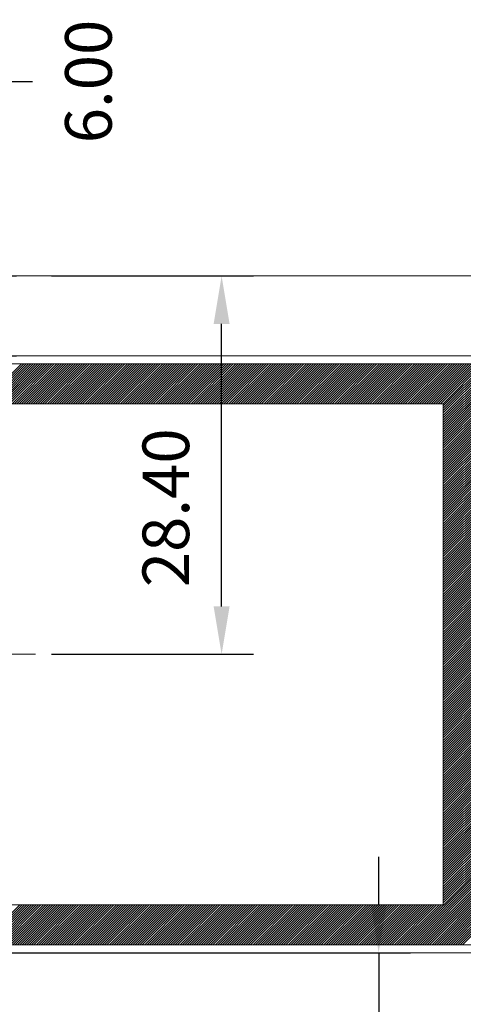
# Model space of a CAD drawing. Units: millimetres. Extents: x 10 to 563, y 10 to 389.
# Drawn here: x 441 to 474, y 234 to 308 of the extents above; entities that cross this region are included whole.
import ezdxf

# ---------------------------------------------------------------- set-up
doc = ezdxf.new("R2010")
doc.units = ezdxf.units.MM
doc.header["$LTSCALE"] = 5
doc.linetypes.add('CENTER', pattern=[2, 1.25, -0.25, 0.25, -0.25])
doc.layers.get('0').update_dxf_attribs({"linetype": 'CONTINUOUS', "lineweight": 13})
doc.layers.add('CTR', color=1, linetype='CENTER', lineweight=13)
doc.layers.add('Hatch', color=1, linetype='CONTINUOUS', lineweight=13)
doc.styles.add('style1', font='ARIALBD.TTF', dxfattribs={"width": 0.85, "height": 3.5})
doc.dimstyles.new('LES1', dxfattribs={"dimscale": 1.2, "dimtxt": 3, "dimasz": 3, "dimexe": 2, "dimexo": 1, "dimgap": 2, "dimtad": 1, "dimtoh": 1, "dimzin": 0, "dimdsep": 46, "dimtxsty": 'style1', "dimcen": 0, "dimclrd": 256, "dimclre": 256, "dimadec": 0, "dimazin": 0, "dimtfac": 1, "dimtmove": 0, "dimatfit": 3, "dimfxl": 0, "dimtolj": 1, "dimtzin": 0, "dimarcsym": 0})

# ---------------------------------------------------------------- blocks, each defined once
blk = doc.blocks.new('*X17')
at = {"color": 0}
for p, q in [((369.511, 215.797), (366.511, 218.797)), ((369.688, 215.797), (366.688, 218.797)), ((369.864, 215.797), (366.864, 218.797)), ((370.041, 215.797), (367.041, 218.797)), ((370.218, 215.797), (367.218, 218.797)), ((370.395, 215.797), (367.395, 218.797)), ((370.572, 215.797), (367.572, 218.797)), ((370.748, 215.797), (367.748, 218.797)), ((370.925, 215.797), (367.925, 218.797)), ((371.102, 215.797), (368.102, 218.797)), ((371.279, 215.797), (368.279, 218.797)), ((371.455, 215.797), (368.455, 218.797)), ((371.632, 215.797), (368.632, 218.797)), ((371.809, 215.797), (368.809, 218.797)), ((371.986, 215.797), (368.986, 218.797)), ((372.163, 215.797), (369.163, 218.797)), ((372.339, 215.797), (369.339, 218.797)), ((372.516, 215.797), (369.516, 218.797)), ((372.693, 215.797), (369.693, 218.797)), ((372.87, 215.797), (369.87, 218.797)), ((373.046, 215.797), (370.046, 218.797)), ((373.223, 215.797), (370.223, 218.797)), ((373.4, 215.797), (370.4, 218.797)), ((373.577, 215.797), (370.577, 218.797)), ((373.754, 215.797), (370.754, 218.797)), ((373.93, 215.797), (370.93, 218.797)), ((374.107, 215.797), (371.107, 218.797)), ((374.284, 215.797), (371.284, 218.797)), ((374.461, 215.797), (371.461, 218.797)), ((374.637, 215.797), (371.637, 218.797)), ((374.814, 215.797), (371.814, 218.797)), ((374.991, 215.797), (371.991, 218.797)), ((375.168, 215.797), (372.168, 218.797)), ((375.344, 215.797), (372.344, 218.797)), ((375.521, 215.797), (372.521, 218.797)), ((375.698, 215.797), (372.698, 218.797)), ((375.875, 215.797), (372.875, 218.797)), ((376.052, 215.797), (373.052, 218.797)), ((376.228, 215.797), (373.228, 218.797)), ((376.405, 215.797), (373.405, 218.797)), ((376.582, 215.797), (373.582, 218.797)), ((376.759, 215.797), (373.759, 218.797)), ((376.935, 215.797), (373.935, 218.797)), ((377.112, 215.797), (374.112, 218.797)), ((377.289, 215.797), (374.289, 218.797)), ((377.466, 215.797), (374.466, 218.797)), ((377.643, 215.797), (374.643, 218.797)), ((377.819, 215.797), (374.819, 218.797)), ((377.996, 215.797), (374.996, 218.797)), ((378.173, 215.797), (375.173, 218.797)), ((378.35, 215.797), (375.35, 218.797)), ((378.526, 215.797), (375.526, 218.797)), ((378.703, 215.797), (375.703, 218.797)), ((378.88, 215.797), (375.88, 218.797)), ((379.057, 215.797), (376.057, 218.797)), ((379.234, 215.797), (376.234, 218.797)), ((379.41, 215.797), (376.41, 218.797)), ((379.587, 215.797), (376.587, 218.797)), ((379.764, 215.797), (376.764, 218.797)), ((379.941, 215.797), (376.941, 218.797)), ((380.117, 215.797), (377.117, 218.797)), ((380.294, 215.797), (377.294, 218.797)), ((380.471, 215.797), (377.471, 218.797)), ((380.648, 215.797), (377.648, 218.797)), ((380.825, 215.797), (377.825, 218.797)), ((381.001, 215.797), (378.001, 218.797)), ((381.178, 215.797), (378.178, 218.797)), ((381.355, 215.797), (378.355, 218.797)), ((381.532, 215.797), (378.532, 218.797)), ((381.708, 215.797), (378.708, 218.797)), ((381.885, 215.797), (378.885, 218.797)), ((382.062, 215.797), (379.062, 218.797)), ((382.239, 215.797), (379.239, 218.797)), ((382.416, 215.797), (379.416, 218.797)), ((382.592, 215.797), (379.592, 218.797)), ((382.769, 215.797), (379.769, 218.797)), ((382.946, 215.797), (379.946, 218.797)), ((383.123, 215.797), (380.123, 218.797)), ((383.299, 215.797), (380.299, 218.797)), ((383.476, 215.797), (380.476, 218.797)), ((383.653, 215.797), (380.653, 218.797)), ((383.83, 215.797), (380.83, 218.797)), ((384.007, 215.797), (381.007, 218.797)), ((384.183, 215.797), (381.183, 218.797)), ((384.36, 215.797), (381.36, 218.797)), ((384.537, 215.797), (381.537, 218.797)), ((384.714, 215.797), (381.714, 218.797)), ((384.89, 215.797), (381.89, 218.797)), ((385.067, 215.797), (382.067, 218.797)), ((385.244, 215.797), (382.244, 218.797)), ((385.421, 215.797), (382.421, 218.797)), ((385.598, 215.797), (382.598, 218.797)), ((385.774, 215.797), (382.774, 218.797)), ((385.951, 215.797), (382.951, 218.797)), ((386.128, 215.797), (383.128, 218.797)), ((386.305, 215.797), (383.305, 218.797)), ((386.481, 215.797), (383.481, 218.797)), ((386.658, 215.797), (383.658, 218.797)), ((386.835, 215.797), (383.835, 218.797)), ((387.012, 215.797), (384.012, 218.797)), ((387.189, 215.797), (384.189, 218.797)), ((387.365, 215.797), (384.365, 218.797)), ((387.542, 215.797), (384.542, 218.797)), ((387.719, 215.797), (384.719, 218.797)), ((387.896, 215.797), (384.896, 218.797)), ((388.072, 215.797), (385.072, 218.797)), ((388.249, 215.797), (385.249, 218.797)), ((388.426, 215.797), (385.426, 218.797)), ((388.603, 215.797), (385.603, 218.797)), ((388.78, 215.797), (385.78, 218.797)), ((388.956, 215.797), (385.956, 218.797)), ((389.133, 215.797), (386.133, 218.797)), ((389.31, 215.797), (386.31, 218.797)), ((389.487, 215.797), (386.487, 218.797)), ((389.663, 215.797), (386.663, 218.797)), ((389.84, 215.797), (386.84, 218.797)), ((390.017, 215.797), (387.017, 218.797)), ((390.194, 215.797), (387.194, 218.797)), ((390.371, 215.797), (387.371, 218.797)), ((390.547, 215.797), (387.547, 218.797)), ((390.724, 215.797), (387.724, 218.797)), ((390.901, 215.797), (387.901, 218.797)), ((391.078, 215.797), (388.078, 218.797)), ((391.254, 215.797), (388.254, 218.797)), ((391.431, 215.797), (388.431, 218.797)), ((391.608, 215.797), (388.608, 218.797)), ((391.785, 215.797), (388.785, 218.797)), ((391.962, 215.797), (388.962, 218.797)), ((392.138, 215.797), (389.138, 218.797)), ((392.315, 215.797), (389.315, 218.797)), ((392.492, 215.797), (389.492, 218.797)), ((392.669, 215.797), (389.669, 218.797)), ((392.845, 215.797), (389.845, 218.797)), ((393.022, 215.797), (390.022, 218.797)), ((393.199, 215.797), (390.199, 218.797)), ((393.376, 215.797), (390.376, 218.797)), ((393.552, 215.797), (390.552, 218.797)), ((393.729, 215.797), (390.729, 218.797)), ((393.906, 215.797), (390.906, 218.797)), ((394.083, 215.797), (391.083, 218.797)), ((394.26, 215.797), (391.26, 218.797)), ((394.436, 215.797), (391.436, 218.797)), ((394.613, 215.797), (391.613, 218.797)), ((394.79, 215.797), (391.79, 218.797)), ((394.967, 215.797), (391.967, 218.797)), ((395.143, 215.797), (392.143, 218.797)), ((395.32, 215.797), (392.32, 218.797)), ((395.497, 215.797), (392.497, 218.797)), ((395.674, 215.797), (392.674, 218.797)), ((395.851, 215.797), (392.851, 218.797)), ((396.027, 215.797), (393.027, 218.797)), ((396.204, 215.797), (393.204, 218.797)), ((396.381, 215.797), (393.381, 218.797)), ((396.558, 215.797), (393.558, 218.797)), ((396.734, 215.797), (393.734, 218.797)), ((396.911, 215.797), (393.911, 218.797)), ((397.088, 215.797), (394.088, 218.797)), ((397.265, 215.797), (394.265, 218.797)), ((397.442, 215.797), (394.442, 218.797)), ((397.618, 215.797), (394.618, 218.797)), ((397.795, 215.797), (394.795, 218.797)), ((397.972, 215.797), (394.972, 218.797)), ((398.149, 215.797), (395.149, 218.797)), ((398.325, 215.797), (395.325, 218.797)), ((398.502, 215.797), (395.502, 218.797)), ((398.679, 215.797), (395.679, 218.797)), ((398.856, 215.797), (395.856, 218.797)), ((399.033, 215.797), (396.033, 218.797)), ((399.209, 215.797), (396.209, 218.797)), ((399.386, 215.797), (396.386, 218.797)), ((399.563, 215.797), (396.563, 218.797)), ((399.74, 215.797), (396.74, 218.797)), ((399.916, 215.797), (396.916, 218.797)), ((400.093, 215.797), (397.093, 218.797)), ((400.27, 215.797), (397.27, 218.797)), ((400.447, 215.797), (397.447, 218.797)), ((400.624, 215.797), (397.624, 218.797)), ((400.8, 215.797), (397.8, 218.797)), ((400.977, 215.797), (397.977, 218.797)), ((401.154, 215.797), (398.154, 218.797)), ((406.131, 210.997), (398.331, 218.797)), ((404.3, 213.004), (398.507, 218.797)), ((404.3, 213.181), (398.684, 218.797)), ((404.3, 213.358), (398.861, 218.797)), ((404.3, 213.535), (399.038, 218.797)), ((404.3, 213.711), (399.215, 218.797)), ((404.3, 213.888), (399.391, 218.797)), ((404.3, 214.065), (399.568, 218.797)), ((404.3, 214.242), (399.745, 218.797)), ((404.3, 214.418), (399.922, 218.797)), ((404.3, 214.595), (400.098, 218.797)), ((404.3, 214.772), (400.275, 218.797)), ((404.3, 214.949), (400.452, 218.797)), ((404.3, 215.126), (400.629, 218.797)), ((404.3, 215.302), (400.806, 218.797)), ((404.3, 215.479), (400.982, 218.797)), ((404.3, 215.656), (401.159, 218.797)), ((404.3, 215.833), (401.336, 218.797)), ((404.3, 216.009), (401.513, 218.797)), ((404.3, 216.186), (401.689, 218.797)), ((404.3, 216.363), (401.866, 218.797)), ((404.3, 216.54), (402.043, 218.797)), ((404.3, 216.717), (402.22, 218.797)), ((404.5, 216.693), (402.397, 218.797)), ((404.866, 216.504), (402.573, 218.797)), ((405.232, 216.315), (402.75, 218.797)), ((405.954, 210.997), (401.3, 215.651)), ((405.777, 210.997), (401.3, 215.474)), ((405.6, 210.997), (401.3, 215.297)), ((405.424, 210.997), (401.3, 215.12)), ((405.247, 210.997), (401.3, 214.944)), ((405.07, 210.997), (401.3, 214.767)), ((404.893, 210.997), (401.3, 214.59)), ((404.716, 210.997), (401.3, 214.413)), ((404.54, 210.997), (401.3, 214.236)), ((404.363, 210.997), (401.3, 214.06)), ((404.3, 210.883), (401.3, 213.883)), ((404.3, 210.706), (401.3, 213.706)), ((404.3, 210.529), (401.3, 213.529)), ((404.3, 210.353), (401.3, 213.353)), ((404.3, 210.176), (401.3, 213.176)), ((404.3, 209.999), (401.3, 212.999)), ((404.3, 209.822), (401.3, 212.822)), ((404.3, 209.645), (401.3, 212.645)), ((404.3, 209.469), (401.3, 212.469)), ((404.3, 209.292), (401.3, 212.292)), ((404.3, 209.115), (401.3, 212.115)), ((406.805, 206.434), (401.3, 211.938)), ((406.717, 206.344), (401.3, 211.762)), ((406.621, 206.263), (401.3, 211.585)), ((406.517, 206.191), (401.3, 211.408)), ((405.534, 206.997), (401.3, 211.231)), ((405.358, 206.997), (401.3, 211.054)), ((405.181, 206.997), (401.3, 210.878)), ((405.004, 206.997), (401.3, 210.701)), ((404.827, 206.997), (401.3, 210.524)), ((404.651, 206.997), (401.3, 210.347)), ((404.474, 206.997), (401.3, 210.171)), ((404.3, 206.994), (401.3, 209.994)), ((404.3, 206.817), (401.3, 209.817)), ((404.3, 206.64), (401.3, 209.64)), ((404.3, 206.463), (401.3, 209.463)), ((404.3, 206.287), (401.3, 209.287)), ((404.3, 206.11), (401.3, 209.11)), ((404.3, 205.933), (401.3, 208.933)), ((404.3, 205.756), (401.3, 208.756)), ((404.3, 205.58), (401.3, 208.58)), ((404.3, 205.403), (401.3, 208.403)), ((404.3, 205.226), (401.3, 208.226)), ((404.3, 205.049), (401.3, 208.049)), ((404.3, 204.872), (401.3, 207.872)), ((404.3, 204.696), (401.3, 207.696)), ((404.3, 204.519), (401.3, 207.519)), ((404.3, 204.342), (401.3, 207.342)), ((404.3, 204.165), (401.3, 207.165)), ((404.3, 203.989), (401.3, 206.989)), ((404.3, 203.812), (401.3, 206.812)), ((404.3, 203.635), (401.3, 206.635)), ((404.3, 203.458), (401.3, 206.458)), ((404.3, 203.282), (401.3, 206.282)), ((404.3, 203.105), (401.3, 206.105)), ((404.3, 202.928), (401.3, 205.928)), ((404.3, 202.751), (401.3, 205.751)), ((404.3, 202.574), (401.3, 205.574)), ((404.3, 202.398), (401.3, 205.398)), ((404.3, 202.221), (401.3, 205.221)), ((404.3, 202.044), (401.3, 205.044)), ((404.3, 201.867), (401.3, 204.867)), ((404.3, 201.691), (401.3, 204.691)), ((404.3, 201.514), (401.3, 204.514)), ((404.3, 201.337), (401.3, 204.337)), ((404.3, 201.16), (401.3, 204.16)), ((404.3, 200.983), (401.3, 203.983)), ((404.3, 200.807), (401.3, 203.807)), ((404.3, 200.63), (401.3, 203.63)), ((404.3, 200.453), (401.3, 203.453)), ((404.3, 200.276), (401.3, 203.276)), ((404.3, 200.1), (401.3, 203.1)), ((404.3, 199.923), (401.3, 202.923)), ((404.3, 199.746), (401.3, 202.746)), ((404.3, 199.569), (401.3, 202.569)), ((404.3, 199.392), (401.3, 202.392)), ((404.3, 199.216), (401.3, 202.216)), ((404.3, 199.039), (401.3, 202.039)), ((404.3, 198.862), (401.3, 201.862)), ((404.3, 198.685), (401.3, 201.685)), ((404.3, 198.509), (401.3, 201.509)), ((404.3, 198.332), (401.3, 201.332)), ((404.3, 198.155), (401.3, 201.155)), ((404.3, 197.978), (401.3, 200.978)), ((404.3, 197.801), (401.3, 200.801)), ((404.3, 197.625), (401.3, 200.625)), ((404.3, 197.448), (401.3, 200.448)), ((404.3, 197.271), (401.3, 200.271)), ((404.3, 197.094), (401.3, 200.094)), ((404.3, 196.918), (401.3, 199.918)), ((404.3, 196.741), (401.3, 199.741)), ((404.3, 196.564), (401.3, 199.564)), ((404.3, 196.387), (401.3, 199.387)), ((404.3, 196.21), (401.3, 199.21)), ((404.3, 196.034), (401.3, 199.034)), ((404.3, 195.857), (401.3, 198.857)), ((404.3, 195.68), (401.3, 198.68)), ((404.3, 195.503), (401.3, 198.503)), ((404.3, 195.327), (401.3, 198.327)), ((404.3, 195.15), (401.3, 198.15)), ((404.3, 194.973), (401.3, 197.973)), ((404.3, 194.796), (401.3, 197.796)), ((404.3, 194.619), (401.3, 197.619)), ((404.3, 194.443), (401.3, 197.443)), ((404.3, 194.266), (401.3, 197.266)), ((404.3, 194.089), (401.3, 197.089)), ((404.3, 193.912), (401.3, 196.912)), ((404.3, 193.736), (401.3, 196.736)), ((404.3, 193.559), (401.3, 196.559)), ((404.3, 193.382), (401.3, 196.382)), ((404.3, 193.205), (401.3, 196.205)), ((404.3, 193.028), (401.3, 196.028)), ((404.3, 192.852), (401.3, 195.852)), ((404.3, 192.675), (401.3, 195.675)), ((404.3, 192.498), (401.3, 195.498)), ((404.3, 192.321), (401.3, 195.321)), ((404.3, 192.145), (401.3, 195.145)), ((404.3, 191.968), (401.3, 194.968)), ((404.3, 191.791), (401.3, 194.791)), ((404.3, 191.614), (401.3, 194.614)), ((404.3, 191.437), (401.3, 194.437)), ((404.3, 191.261), (401.3, 194.261)), ((404.3, 191.084), (401.3, 194.084)), ((404.3, 190.907), (401.3, 193.907)), ((404.3, 190.73), (401.3, 193.73)), ((404.3, 190.554), (401.3, 193.554)), ((404.3, 190.377), (401.3, 193.377)), ((404.3, 190.2), (401.3, 193.2)), ((404.3, 190.023), (401.3, 193.023)), ((404.3, 189.846), (401.3, 192.846)), ((404.3, 189.67), (401.3, 192.67)), ((404.3, 189.493), (401.3, 192.493)), ((404.3, 189.316), (401.3, 192.316)), ((404.3, 189.139), (401.3, 192.139)), ((404.3, 188.963), (401.3, 191.963)), ((404.3, 188.786), (401.3, 191.786)), ((404.3, 188.609), (401.3, 191.609)), ((404.3, 188.432), (401.3, 191.432)), ((404.3, 188.255), (401.3, 191.255)), ((404.3, 188.079), (401.3, 191.079)), ((404.3, 187.902), (401.3, 190.902)), ((404.3, 187.725), (401.3, 190.725)), ((404.3, 187.548), (401.3, 190.548)), ((404.3, 187.372), (401.3, 190.372)), ((404.3, 187.195), (401.3, 190.195)), ((404.3, 187.018), (401.3, 190.018)), ((405.984, 185.157), (401.3, 189.841)), ((405.857, 185.108), (401.3, 189.664)), ((405.722, 185.066), (401.3, 189.488)), ((405.578, 185.033), (401.3, 189.311)), ((405.425, 185.009), (401.3, 189.134)), ((405.26, 184.998), (401.3, 188.957)), ((405.084, 184.997), (401.3, 188.781)), ((404.907, 184.997), (401.3, 188.604)), ((404.73, 184.997), (401.3, 188.427)), ((404.554, 184.997), (401.3, 188.25)), ((404.377, 184.997), (401.3, 188.074)), ((404.3, 184.897), (401.3, 187.897)), ((404.3, 184.72), (401.3, 187.72)), ((404.3, 184.543), (401.3, 187.543)), ((404.3, 184.366), (401.3, 187.366)), ((404.3, 184.19), (401.3, 187.19)), ((404.3, 184.013), (401.3, 187.013)), ((404.3, 183.836), (401.3, 186.836)), ((404.3, 183.659), (401.3, 186.659)), ((404.3, 183.483), (401.3, 186.483)), ((404.3, 183.306), (401.3, 186.306)), ((404.3, 183.129), (401.3, 186.129)), ((406.254, 180.998), (401.3, 185.952)), ((406.079, 180.997), (401.3, 185.775)), ((405.902, 180.997), (401.3, 185.599)), ((405.725, 180.997), (401.3, 185.422)), ((405.548, 180.997), (401.3, 185.245)), ((405.372, 180.997), (401.3, 185.068)), ((405.195, 180.997), (401.3, 184.892)), ((405.018, 180.997), (401.3, 184.715)), ((404.841, 180.997), (401.3, 184.538)), ((404.664, 180.997), (401.3, 184.361)), ((404.488, 180.997), (401.3, 184.184)), ((404.311, 180.997), (401.3, 184.008)), ((404.3, 180.831), (401.3, 183.831)), ((404.3, 180.654), (401.3, 183.654)), ((404.3, 180.477), (401.3, 183.477)), ((404.3, 180.301), (401.3, 183.301)), ((404.3, 180.124), (401.3, 183.124)), ((404.3, 179.947), (401.3, 182.947)), ((404.3, 179.77), (401.3, 182.77)), ((404.3, 179.593), (401.3, 182.593)), ((404.3, 179.417), (401.3, 182.417)), ((404.3, 179.24), (401.3, 182.24)), ((404.3, 179.063), (401.3, 182.063)), ((404.3, 178.886), (401.3, 181.886)), ((404.3, 178.71), (401.3, 181.71)), ((404.3, 178.533), (401.3, 181.533)), ((404.3, 178.356), (401.3, 181.356)), ((404.3, 178.179), (401.3, 181.179)), ((404.3, 178.002), (401.3, 181.002)), ((404.3, 177.826), (401.3, 180.826)), ((404.3, 177.649), (401.3, 180.649)), ((404.3, 177.472), (401.3, 180.472)), ((404.3, 177.295), (401.3, 180.295)), ((406.222, 175.197), (401.3, 180.119)), ((406.045, 175.197), (401.3, 179.942)), ((405.868, 175.197), (401.3, 179.765)), ((405.691, 175.197), (401.3, 179.588)), ((405.515, 175.197), (401.3, 179.411)), ((405.338, 175.197), (401.3, 179.235)), ((405.161, 175.197), (401.3, 179.058)), ((404.984, 175.197), (401.3, 178.881)), ((369.629, 175.197), (366.629, 178.197)), ((369.806, 175.197), (366.806, 178.197)), ((369.983, 175.197), (366.983, 178.197)), ((370.159, 175.197), (367.159, 178.197)), ((370.336, 175.197), (367.336, 178.197)), ((370.513, 175.197), (367.513, 178.197)), ((370.69, 175.197), (367.69, 178.197)), ((370.866, 175.197), (367.866, 178.197)), ((371.043, 175.197), (368.043, 178.197)), ((371.22, 175.197), (368.22, 178.197)), ((371.397, 175.197), (368.397, 178.197)), ((371.574, 175.197), (368.574, 178.197)), ((371.75, 175.197), (368.75, 178.197)), ((371.927, 175.197), (368.927, 178.197)), ((372.104, 175.197), (369.104, 178.197)), ((372.281, 175.197), (369.281, 178.197)), ((372.457, 175.197), (369.457, 178.197)), ((372.634, 175.197), (369.634, 178.197)), ((372.811, 175.197), (369.811, 178.197)), ((372.988, 175.197), (369.988, 178.197)), ((373.165, 175.197), (370.165, 178.197)), ((373.341, 175.197), (370.341, 178.197)), ((373.518, 175.197), (370.518, 178.197)), ((373.695, 175.197), (370.695, 178.197)), ((373.872, 175.197), (370.872, 178.197)), ((374.048, 175.197), (371.048, 178.197)), ((374.225, 175.197), (371.225, 178.197)), ((374.402, 175.197), (371.402, 178.197)), ((374.579, 175.197), (371.579, 178.197)), ((374.756, 175.197), (371.756, 178.197)), ((374.932, 175.197), (371.932, 178.197)), ((375.109, 175.197), (372.109, 178.197)), ((375.286, 175.197), (372.286, 178.197)), ((375.463, 175.197), (372.463, 178.197)), ((375.639, 175.197), (372.639, 178.197)), ((375.816, 175.197), (372.816, 178.197)), ((375.993, 175.197), (372.993, 178.197)), ((376.17, 175.197), (373.17, 178.197)), ((376.347, 175.197), (373.347, 178.197)), ((376.523, 175.197), (373.523, 178.197)), ((376.7, 175.197), (373.7, 178.197)), ((376.877, 175.197), (373.877, 178.197)), ((377.054, 175.197), (374.054, 178.197)), ((377.23, 175.197), (374.23, 178.197)), ((377.407, 175.197), (374.407, 178.197)), ((377.584, 175.197), (374.584, 178.197)), ((377.761, 175.197), (374.761, 178.197)), ((377.938, 175.197), (374.938, 178.197)), ((378.114, 175.197), (375.114, 178.197)), ((378.291, 175.197), (375.291, 178.197)), ((378.468, 175.197), (375.468, 178.197)), ((378.645, 175.197), (375.645, 178.197)), ((378.821, 175.197), (375.821, 178.197)), ((378.998, 175.197), (375.998, 178.197)), ((379.175, 175.197), (376.175, 178.197)), ((379.352, 175.197), (376.352, 178.197)), ((379.528, 175.197), (376.528, 178.197)), ((379.705, 175.197), (376.705, 178.197)), ((379.882, 175.197), (376.882, 178.197)), ((380.059, 175.197), (377.059, 178.197)), ((380.236, 175.197), (377.236, 178.197)), ((380.412, 175.197), (377.412, 178.197)), ((380.589, 175.197), (377.589, 178.197)), ((380.766, 175.197), (377.766, 178.197)), ((380.943, 175.197), (377.943, 178.197)), ((381.119, 175.197), (378.119, 178.197)), ((381.296, 175.197), (378.296, 178.197)), ((381.473, 175.197), (378.473, 178.197)), ((381.65, 175.197), (378.65, 178.197)), ((381.827, 175.197), (378.827, 178.197)), ((382.003, 175.197), (379.003, 178.197)), ((382.18, 175.197), (379.18, 178.197)), ((382.357, 175.197), (379.357, 178.197)), ((382.534, 175.197), (379.534, 178.197)), ((382.71, 175.197), (379.71, 178.197)), ((382.887, 175.197), (379.887, 178.197)), ((383.064, 175.197), (380.064, 178.197)), ((383.241, 175.197), (380.241, 178.197)), ((383.418, 175.197), (380.418, 178.197)), ((383.594, 175.197), (380.594, 178.197)), ((383.771, 175.197), (380.771, 178.197)), ((383.948, 175.197), (380.948, 178.197)), ((384.125, 175.197), (381.125, 178.197)), ((384.301, 175.197), (381.301, 178.197)), ((384.478, 175.197), (381.478, 178.197)), ((384.655, 175.197), (381.655, 178.197)), ((384.832, 175.197), (381.832, 178.197)), ((385.009, 175.197), (382.009, 178.197)), ((385.185, 175.197), (382.185, 178.197)), ((385.362, 175.197), (382.362, 178.197)), ((385.539, 175.197), (382.539, 178.197)), ((385.716, 175.197), (382.716, 178.197)), ((385.892, 175.197), (382.892, 178.197)), ((386.069, 175.197), (383.069, 178.197)), ((386.246, 175.197), (383.246, 178.197)), ((386.423, 175.197), (383.423, 178.197)), ((386.6, 175.197), (383.6, 178.197)), ((386.776, 175.197), (383.776, 178.197)), ((386.953, 175.197), (383.953, 178.197)), ((387.13, 175.197), (384.13, 178.197)), ((387.307, 175.197), (384.307, 178.197)), ((387.483, 175.197), (384.483, 178.197)), ((387.66, 175.197), (384.66, 178.197)), ((387.837, 175.197), (384.837, 178.197)), ((388.014, 175.197), (385.014, 178.197)), ((388.191, 175.197), (385.191, 178.197)), ((388.367, 175.197), (385.367, 178.197)), ((388.544, 175.197), (385.544, 178.197)), ((388.721, 175.197), (385.721, 178.197)), ((388.898, 175.197), (385.898, 178.197)), ((389.074, 175.197), (386.074, 178.197)), ((389.251, 175.197), (386.251, 178.197)), ((389.428, 175.197), (386.428, 178.197)), ((389.605, 175.197), (386.605, 178.197)), ((389.782, 175.197), (386.782, 178.197)), ((389.958, 175.197), (386.958, 178.197)), ((390.135, 175.197), (387.135, 178.197)), ((390.312, 175.197), (387.312, 178.197)), ((390.489, 175.197), (387.489, 178.197)), ((390.665, 175.197), (387.665, 178.197)), ((390.842, 175.197), (387.842, 178.197)), ((391.019, 175.197), (388.019, 178.197)), ((391.196, 175.197), (388.196, 178.197)), ((391.373, 175.197), (388.373, 178.197)), ((391.549, 175.197), (388.549, 178.197)), ((391.726, 175.197), (388.726, 178.197)), ((391.903, 175.197), (388.903, 178.197)), ((392.08, 175.197), (389.08, 178.197)), ((392.256, 175.197), (389.256, 178.197)), ((392.433, 175.197), (389.433, 178.197)), ((392.61, 175.197), (389.61, 178.197)), ((392.787, 175.197), (389.787, 178.197)), ((392.964, 175.197), (389.964, 178.197)), ((393.14, 175.197), (390.14, 178.197)), ((393.317, 175.197), (390.317, 178.197)), ((393.494, 175.197), (390.494, 178.197)), ((393.671, 175.197), (390.671, 178.197)), ((393.847, 175.197), (390.847, 178.197)), ((394.024, 175.197), (391.024, 178.197)), ((394.201, 175.197), (391.201, 178.197)), ((394.378, 175.197), (391.378, 178.197)), ((394.555, 175.197), (391.555, 178.197)), ((394.731, 175.197), (391.731, 178.197)), ((394.908, 175.197), (391.908, 178.197)), ((395.085, 175.197), (392.085, 178.197)), ((395.262, 175.197), (392.262, 178.197)), ((395.438, 175.197), (392.438, 178.197)), ((395.615, 175.197), (392.615, 178.197)), ((395.792, 175.197), (392.792, 178.197)), ((395.969, 175.197), (392.969, 178.197)), ((396.146, 175.197), (393.146, 178.197)), ((396.322, 175.197), (393.322, 178.197)), ((396.499, 175.197), (393.499, 178.197)), ((396.676, 175.197), (393.676, 178.197)), ((396.853, 175.197), (393.853, 178.197)), ((397.029, 175.197), (394.029, 178.197)), ((397.206, 175.197), (394.206, 178.197)), ((397.383, 175.197), (394.383, 178.197)), ((397.56, 175.197), (394.56, 178.197)), ((397.736, 175.197), (394.736, 178.197)), ((397.913, 175.197), (394.913, 178.197)), ((398.09, 175.197), (395.09, 178.197)), ((398.267, 175.197), (395.267, 178.197)), ((398.444, 175.197), (395.444, 178.197)), ((398.62, 175.197), (395.62, 178.197)), ((398.797, 175.197), (395.797, 178.197)), ((398.974, 175.197), (395.974, 178.197)), ((399.151, 175.197), (396.151, 178.197)), ((399.327, 175.197), (396.327, 178.197)), ((399.504, 175.197), (396.504, 178.197)), ((399.681, 175.197), (396.681, 178.197)), ((399.858, 175.197), (396.858, 178.197)), ((400.035, 175.197), (397.035, 178.197)), ((400.211, 175.197), (397.211, 178.197)), ((400.388, 175.197), (397.388, 178.197)), ((400.565, 175.197), (397.565, 178.197)), ((400.742, 175.197), (397.742, 178.197)), ((400.918, 175.197), (397.918, 178.197)), ((401.095, 175.197), (398.095, 178.197)), ((401.272, 175.197), (398.272, 178.197)), ((401.449, 175.197), (398.449, 178.197)), ((401.626, 175.197), (398.626, 178.197)), ((401.802, 175.197), (398.802, 178.197)), ((401.979, 175.197), (398.979, 178.197)), ((402.156, 175.197), (399.156, 178.197)), ((402.333, 175.197), (399.333, 178.197)), ((402.509, 175.197), (399.509, 178.197)), ((402.686, 175.197), (399.686, 178.197)), ((402.863, 175.197), (399.863, 178.197)), ((403.04, 175.197), (400.04, 178.197)), ((403.217, 175.197), (400.217, 178.197)), ((403.393, 175.197), (400.393, 178.197)), ((403.57, 175.197), (400.57, 178.197)), ((403.747, 175.197), (400.747, 178.197)), ((403.924, 175.197), (400.924, 178.197)), ((404.1, 175.197), (401.1, 178.197)), ((404.277, 175.197), (401.277, 178.197)), ((404.808, 175.197), (401.3, 178.704)), ((404.631, 175.197), (401.3, 178.528)), ((404.454, 175.197), (401.3, 178.351))]:
    blk.add_line(p, q, dxfattribs=at)
blk = doc.blocks.new('*D36')
at = {"lineweight": -2}
for p, q in [((467.787, 241.136), (467.787, 244.736)), ((409.939, 237.536), (470.187, 237.536)), ((467.787, 237.536), (467.787, 230.936)), ((419.439, 230.936), (470.187, 230.936)), ((467.787, 227.336), (467.787, 212.936)), ((467.787, 212.936), (464.187, 212.936))]:
    blk.add_line(p, q, dxfattribs=at)
for points in [[(467.187, 241.136), (468.387, 241.136), (467.787, 237.536)], [(467.187, 227.336), (468.387, 227.336), (467.787, 230.936)]]:
    blk.add_solid(points)
at = {"color": 0, "insert": (460, 212.936), "char_height": 3.5, "attachment_point": 5, "rotation": 90, "style": 'style1'}
blk.add_mtext('\\A1;6.60', dxfattribs=at)
blk = doc.blocks.new('*D40')
at = {"lineweight": -2}
for p, q in [((438.213, 291.936), (438.213, 302.936)), ((438.213, 302.936), (441.813, 302.936)), ((394.939, 288.336), (440.613, 288.336)), ((438.213, 282.336), (438.213, 288.336)), ((409.939, 282.336), (440.613, 282.336)), ((438.213, 278.736), (438.213, 275.136))]:
    blk.add_line(p, q, dxfattribs=at)
for points in [[(437.613, 291.936), (438.813, 291.936), (438.213, 288.336)], [(437.613, 278.736), (438.813, 278.736), (438.213, 282.336)]]:
    blk.add_solid(points)
at = {"color": 0, "insert": (446, 302.936), "char_height": 3.5, "attachment_point": 5, "rotation": 90, "style": 'style1'}
blk.add_mtext('\\A1;6.00', dxfattribs=at)
blk = doc.blocks.new('*D45')
at = {"lineweight": -2}
for p, q in [((443.239, 288.336), (458.4, 288.336)), ((456, 263.536), (456, 284.736)), ((443.239, 259.936), (458.4, 259.936))]:
    blk.add_line(p, q, dxfattribs=at)
for points in [[(455.4, 284.736), (456.6, 284.736), (456, 288.336)], [(455.4, 263.536), (456.6, 263.536), (456, 259.936)]]:
    blk.add_solid(points)
at = {"color": 0, "insert": (451.812, 270.936), "char_height": 3.5, "attachment_point": 5, "rotation": 90, "style": 'style1'}
blk.add_mtext('\\A1;28.40', dxfattribs=at)

msp = doc.modelspace()

# ---------------------------------------------------------------- linework, layer by layer
for p, q in [((392.239, 288.336), (536.472, 288.336)), ((408.739, 282.336), (537.082, 282.336)), ((408.739, 281.736), (478.539, 281.736)), ((427.639, 278.736), (472.639, 278.736)), ((472.639, 278.736), (472.639, 241.136)), ((427.639, 241.136), (472.639, 241.136)), ((408.739, 238.136), (478.539, 238.136)), ((408.739, 237.536), (544.994, 237.536))]:
    msp.add_line(p, q)
at = {"layer": 'CTR'}
msp.add_line((442.039, 259.936), (395.859, 259.936), dxfattribs=at)

# ---------------------------------------------------------------- block references
at = {"layer": 'Hatch', "extrusion": (0, 0, -1), "zscale": -1, "rotation": 180}
msp.add_blockref('*X17', (-71.339, 456.932), dxfattribs=at)

# ---------------------------------------------------------------- dimensions: what is measured, and where the dimension line sits
for base, p1, p2, picture, middle in [((438.213, 282.336), (393.739, 288.336), (408.739, 282.336), '*D40', (446, 302.936)), ((467.787, 230.936), (408.739, 237.536), (418.239, 230.936), '*D36', (460, 212.936))]:
    dim = msp.add_linear_dim(base=base, p1=p1, p2=p2, angle=90, dimstyle='LES1')
    dim.commit()
    dim.dimension.update_dxf_attribs({"geometry": picture, "text_midpoint": middle, "dimtype": 160, "text_rotation": 90})
dim = msp.add_linear_dim(base=(456, 288.336), p1=(442.039, 259.936), p2=(442.039, 288.336), angle=90, dimstyle='LES1')
dim.commit()
dim.dimension.update_dxf_attribs({"geometry": '*D45', "text_midpoint": (456, 270.936), "dimtype": 160})

doc.saveas('drawing.dxf')
